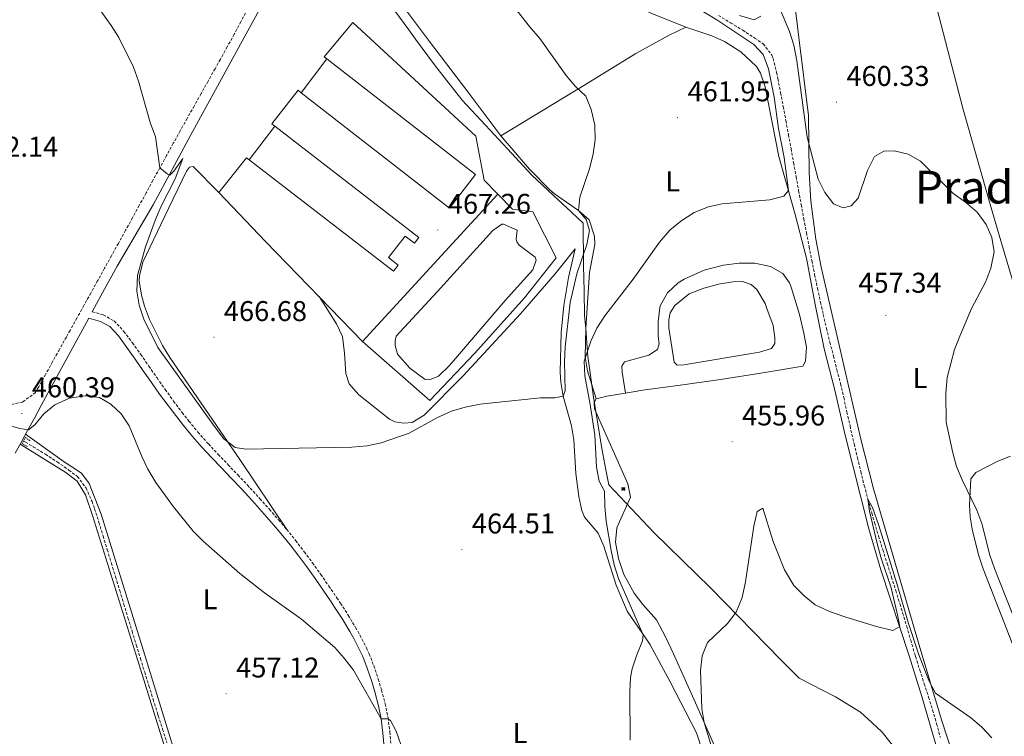
# Model space of a CAD drawing. Units: metres. Extents: x 582802 to 587293, y 4719279 to 4722304.
# Drawn here: x 586653 to 586999, y 4720117 to 4720368 of the extents above; entities that cross this region are included whole.
import ezdxf
from ezdxf.enums import TextEntityAlignment as Align

# ---------------------------------------------------------------- set-up
doc = ezdxf.new("R2010")
doc.units = ezdxf.units.M
doc.header["$MEASUREMENT"] = 0
doc.linetypes.add('TRAZOS', pattern=[0.75, 0.5, -0.25])
doc.linetypes.add('TRAZOSX2', pattern=[1.5, 1, -0.5])
for name, color, linetype, lineweight in [('Carátula', 7, 'Continuous', 5), ('Level 1', 19, 'Continuous', 0), ('Level 11', 142, 'TRAZOSX2', 13), ('Level 12', 142, 'Continuous', 0), ('Level 15', 1, 'Continuous', 0), ('Level 20', 19, 'Continuous', 0), ('Level 21', 19, 'Continuous', 0), ('Level 36', 19, 'Continuous', 40), ('Level 37', 92, 'Continuous', 0), ('Level 41', 19, 'Continuous', 0), ('Level 45', 19, 'Continuous', 0), ('Level 5', 36, 'Continuous', 0), ('Level 51', 142, 'Continuous', 0), ('Level 52', 1, 'Continuous', 13), ('Level 7', 1, 'Continuous', 0)]:
    doc.layers.add(name, color=color, linetype=linetype, lineweight=lineweight)
doc.styles.add('Arial', font='ARIAL.TTF', dxfattribs={"height": 0.2})

# ---------------------------------------------------------------- blocks, each defined once
blk = doc.blocks.new('5CASET')
at = {"layer": 'Carátula', "linetype": 'Continuous', "lineweight": 5}
blk.add_hatch(color=232, dxfattribs=at).paths.add_polyline_path([(4.5, -3.7), (-4.5, -3.7), (-4.5, 3.7), (4.5, 3.7)])
at = {"layer": 'Carátula', "color": 1, "linetype": 'Continuous', "lineweight": 5}
for p, q in [((6.1, 3.7), (-6.1, 3.7)), ((6.1, 3.7), (-6.1, 3.7)), ((-4.5, 5.3), (-4.5, -5.3)), ((-4.5, 5.3), (-4.5, -5.3)), ((4.5, -5.3), (4.5, 5.3)), ((4.5, -5.3), (4.5, 5.3)), ((-6.1, -3.7), (6.1, -3.7)), ((-6.1, -3.7), (6.1, -3.7))]:
    blk.add_line(p, q, dxfattribs=at)
blk.add_3dface([(-4.5, -3.7), (4.5, -3.7), (4.5, 3.7), (-4.5, 3.7)], dxfattribs=at)
blk = doc.blocks.new('5PATER')
at = {"layer": 'Carátula', "linetype": 'Continuous', "lineweight": 5}
h = blk.add_hatch(color=250, dxfattribs=at)
edge = h.paths.add_edge_path()
edge.add_ellipse((0, 0), major_axis=(-1.33, -1.34), ratio=0.999422, start_angle=0, end_angle=360)

msp = doc.modelspace()

# ---------------------------------------------------------------- linework, layer by layer
at = {"layer": 'Level 1', "color": 19, "linetype": 'Continuous', "lineweight": 0, "ltscale": 0.5}
msp.add_polyline3d([(586961.54, 4720110.89, 453.05), (586955.69, 4720118.23, 453.45), (586955.66, 4720118.26, 453.45), (586952.01, 4720121.65, 453.58), (586948.1, 4720125.26, 453.72), (586939.35, 4720130.58, 453.91), (586926.54, 4720137.14, 454.5), (586922.54, 4720141.17, 454.78), (586920.1, 4720143.64, 454.95), (586895.47, 4720168.82, 455.82), (586875.73, 4720188.2, 457.17), (586859.79, 4720204.95, 459.38), (586858.78, 4720210.25, 459.32), (586857.35, 4720217.76, 459.54), (586855.95, 4720226.36, 459.19), (586854.42, 4720235.8, 459.45), (586854.41, 4720235.83, 459.45), (586853.15, 4720245.12, 459.99), (586852.48, 4720250.01, 459.94), (586851.67, 4720259.76, 460.76), (586851.29, 4720264.39, 461.5), (586851.11, 4720273, 462.59), (586850.91, 4720281.95, 464.11), (586850.79, 4720296.83, 465.25), (586846.73, 4720300.7, 465.68), (586840.4, 4720306.58, 466.68), (586832.79, 4720313.64, 467.06), (586824.28, 4720322.93, 467.38), (586819.73, 4720327.88, 467.46), (586819.73, 4720327.89, 467.46), (586814.88, 4720333.03, 467.08), (586808.33, 4720339.98, 466.76), (586808.29, 4720340.02, 466.77), (586807.01, 4720341.65, 466.84), (586798.6, 4720352.39, 467.3), (586792.03, 4720361.44, 467.62), (586789.67, 4720364.7, 467.67), (586780.17, 4720377.7, 468.25)], dxfattribs=at)
at = {"layer": 'Level 11', "color": 142, "linetype": 'TRAZOSX2', "lineweight": 13}
for points in [[(586898.24, 4720369.73, 459.39), (586902.51, 4720367.16, 459.3), (586906.74, 4720364.53, 459.23), (586910.95, 4720361.81, 459.14), (586913.98, 4720359.76, 459.05), (586917.01, 4720355.76, 458.75), (586917.39, 4720354.64, 458.7), (586918.61, 4720349.79, 458.72), (586919.07, 4720347.57, 458.7), (586920.03, 4720342.66, 458.55), (586920.97, 4720337.75, 458.39), (586921.89, 4720332.84, 458.23), (586922.8, 4720327.92, 458.06), (586923.7, 4720323, 457.89), (586924.59, 4720318.09, 457.71), (586925.48, 4720313.17, 457.54), (586926.37, 4720308.25, 457.36), (586927.27, 4720303.34, 457.18), (586928.17, 4720298.42, 457), (586929.1, 4720293.51, 456.83), (586930.04, 4720288.6, 456.66), (586931, 4720283.7, 456.49), (586931.99, 4720278.8, 456.33), (586933.01, 4720273.91, 456.17), (586934.06, 4720269.03, 456.02), (586935.01, 4720264.78, 455.9), (586936.15, 4720259.92, 455.76), (586937.35, 4720255.06, 455.62), (586938.58, 4720250.22, 455.49), (586939.81, 4720245.37, 455.35), (586941.02, 4720240.52, 455.23), (586942.18, 4720235.66, 455.12), (586943.32, 4720230.54, 455.02), (586944.39, 4720225.66, 454.94), (586944.71, 4720224.23, 454.92), (586945.85, 4720219.36, 454.85), (586947, 4720214.5, 454.78), (586948.19, 4720209.64, 454.72), (586949.41, 4720204.79, 454.65), (586950.68, 4720199.95, 454.59), (586952.01, 4720195.13, 454.52), (586952.99, 4720191.75, 454.48), (586954.42, 4720186.96, 454.41), (586955.9, 4720182.18, 454.34), (586957.41, 4720177.42, 454.26), (586958.93, 4720172.65, 454.18), (586960.44, 4720167.89, 454.09), (586961.93, 4720163.11, 454), (586962.85, 4720160.08, 453.94), (586964.27, 4720155.29, 453.76), (586965.67, 4720150.5, 453.49), (586967.09, 4720145.71, 453.24), (586967.38, 4720144.73, 453.2), (586968.87, 4720139.96, 453.06), (586970.41, 4720135.2, 452.95), (586971.95, 4720130.45, 452.85), (586973.36, 4720125.96, 452.71), (586974.76, 4720121.16, 452.49), (586976.08, 4720116.35, 452.2)], [(586654.52, 4720220.36, 458.97), (586655.18, 4720219.97, 458.97), (586657.9, 4720218.36, 458.9), (586662.16, 4720215.77, 458.7), (586666.33, 4720213.06, 458.44), (586670.41, 4720210.18, 458.2), (586673.41, 4720207.88, 458.06), (586676.43, 4720203.89, 457.97), (586678.51, 4720199.2, 457.77), (586679.42, 4720196.61, 457.67), (586680.91, 4720191.84, 457.54), (586682.38, 4720187.06, 457.42), (586683.85, 4720182.28, 457.3), (586685.31, 4720177.5, 457.2), (586686.77, 4720172.71, 457.1), (586688.22, 4720167.93, 457), (586689.67, 4720163.15, 456.9), (586691.13, 4720158.37, 456.81), (586692.59, 4720153.58, 456.71), (586694.05, 4720148.8, 456.61), (586695.51, 4720144.02, 456.51), (586696.98, 4720139.25, 456.4), (586698.46, 4720134.47, 456.29), (586699.95, 4720129.7, 456.16), (586701.45, 4720124.94, 456.03), (586701.75, 4720123.98, 456), (586703.27, 4720119.22, 455.85), (586704.8, 4720114.46, 455.7)]]:
    msp.add_polyline3d(points, dxfattribs=at)
at = {"layer": 'Level 12', "color": 142, "linetype": 'Continuous', "lineweight": 0}
for points in [[(586799.59, 4720272.7, 465.82), (586819.1, 4720294.26, 465.82), (586822.23, 4720296.44, 465.82), (586822.86, 4720296.5, 465.82), (586827.66, 4720294.44, 465.82), (586827.29, 4720291.25, 465.82), (586827.47, 4720290.31, 465.82), (586828.36, 4720289.07, 465.82), (586833.95, 4720284.86, 465.82), (586834.29, 4720283.81, 465.82), (586833.15, 4720280.41, 465.82), (586823.39, 4720269.71, 465.82), (586803.87, 4720246.89, 465.82), (586800.01, 4720243.19, 465.82), (586797.44, 4720242.12, 465.82), (586795.32, 4720242, 465.82), (586790.01, 4720245.97, 465.82), (586785.7, 4720250.83, 465.82), (586784.89, 4720253.92, 465.82), (586784.86, 4720255.49, 465.82), (586785.14, 4720257.18, 465.82), (586799.59, 4720272.7, 465.82)], [(586915.18, 4720266.93, 456.23), (586917.43, 4720260.89, 456.27), (586918.07, 4720256.58, 456.27), (586918.03, 4720254.57, 456.27), (586916.85, 4720252.9, 456.27), (586912.59, 4720251.59, 456.27), (586886.12, 4720247.14, 456.27), (586883.72, 4720247.05, 456.27), (586882.72, 4720248.09, 456.27), (586880.81, 4720260.15, 456.27), (586880.83, 4720262.94, 456.27), (586881.29, 4720265.35, 456.27), (586882.93, 4720267.9, 456.27), (586887.95, 4720272.01, 456.27), (586893.06, 4720274.05, 456.27), (586898.25, 4720275.46, 456.27), (586903.34, 4720276.31, 456.27), (586906.72, 4720276.42, 456.27), (586909.77, 4720275.34, 456.27), (586911.73, 4720273.62, 456.27), (586914.67, 4720268.65, 456.23), (586915.18, 4720266.93, 456.23)]]:
    msp.add_polyline3d(points, dxfattribs=at)
at = {"layer": 'Level 15', "color": 20, "linetype": 'Continuous', "lineweight": 13}
for points in [[(586751.83, 4720342.54, 470.03), (586803.88, 4720302.1, 470.03), (586813.07, 4720313.93, 470.03), (586760.89, 4720354.48, 470.03)], [(586760.89, 4720354.48, 470.03), (586751.83, 4720342.54, 470.03)], [(586733.58, 4720319.09, 470.22), (586784.28, 4720280, 470.22), (586785.95, 4720282.16, 471.16), (586782.54, 4720284.78, 471.18), (586788.36, 4720292.33, 471.16), (586791.61, 4720289.82, 471.16), (586793.18, 4720291.86, 469.97), (586742.61, 4720330.84, 469.97)], [(586742.61, 4720330.84, 469.97), (586733.58, 4720319.09, 470.22)]]:
    msp.add_polyline3d(points, dxfattribs=at)
at = {"layer": 'Level 20', "color": 19, "linetype": 'Continuous', "lineweight": 0, "ltscale": 0.5}
for points in [[(586787.06, 4720438.01, 465.54), (586791.21, 4720436.68, 465.23), (586796.16, 4720427.39, 465.07), (586804.69, 4720414.68, 465.07), (586816.94, 4720400.24, 465.11), (586828.12, 4720391.91, 464.17), (586841.58, 4720385.32, 463.54), (586874.87, 4720370.46, 461.49), (586886.8, 4720365.64, 461.3), (586880.93, 4720362.8, 461.49), (586869.31, 4720356.39, 461.89), (586851.62, 4720345.56, 464.13), (586821.9, 4720327.44, 467.15), (586810.04, 4720343.46, 467.66), (586796.91, 4720360.63, 467.58), (586787.37, 4720373.24, 468.05), (586778.46, 4720387.52, 468.88), (586764.47, 4720413.12, 468.88), (586787.06, 4720438.01, 465.54)], [(586760.89, 4720354.48, 467.9), (586759.97, 4720355.2, 468.29), (586770.01, 4720367.24, 468.77), (586813.1, 4720327.36, 467.67), (586816.06, 4720311.9, 467.67), (586820.91, 4720306.99, 467.51)], [(586742.61, 4720330.84, 467.94), (586741.6, 4720331.72, 467.94), (586750.86, 4720343.55, 467.86), (586751.83, 4720342.54, 467.86)], [(586773.44, 4720255.27, 467.24), (586739.41, 4720290.39, 468.22), (586722.96, 4720307.58, 468.18), (586732.68, 4720319.78, 467.63), (586733.58, 4720319.09, 467.63)], [(586773.44, 4720255.27, 466.88), (586820.91, 4720306.99, 467.82)], [(586820.91, 4720306.99, 467.51), (586826.06, 4720301.78, 467.35), (586833.15, 4720300.86, 467.24), (586841.36, 4720284.65, 466.96), (586830.26, 4720270.66, 466.92), (586812.75, 4720251.23, 466.88), (586796.99, 4720234.58, 466.84), (586773.44, 4720255.27, 467.24)]]:
    msp.add_polyline3d(points, dxfattribs=at)
at = {"layer": 'Level 21', "color": 19, "linetype": 'Continuous', "lineweight": 0}
for points in [[(586833.67, 4720489.69, 466.91), (586829.49, 4720488.58, 466.52), (586825.12, 4720486.14, 466.3), (586815.99, 4720476.09, 465.68), (586802.57, 4720461.24, 465.41), (586787.27, 4720443.15, 465.69), (586772.64, 4720426.08, 468.1), (586761.68, 4720413.38, 469.51), (586756.87, 4720406.75, 469.98), (586751.89, 4720398.71, 469.7), (586741.24, 4720379.18, 469.04), (586713.16, 4720327.79, 466.22), (586699.94, 4720303.28, 464.36), (586687.39, 4720281.74, 462.57), (586681.63, 4720271.3, 461.88), (586678.61, 4720265.74, 461.68)], [(586732.21, 4720202.18, 462.71), (586730.79, 4720203.72, 462.69), (586727.35, 4720207.35, 462.63), (586723.88, 4720210.95, 462.57), (586720.43, 4720214.57, 462.52), (586717.03, 4720218.24, 462.45), (586713.74, 4720222, 462.38), (586710.56, 4720225.86, 462.32), (586708.21, 4720228.86, 462.28), (586705.18, 4720232.86, 462.25), (586702.22, 4720236.88, 462.23), (586699.32, 4720240.95, 462.23), (586696.46, 4720245.04, 462.24), (586693.6, 4720249.14, 462.25), (586690.72, 4720253.24, 462.25), (586687.79, 4720257.3, 462.23), (586684.77, 4720260.57, 461.92), (586681.54, 4720262.37, 461.92), (586677.41, 4720263.54, 461.65), (586675.01, 4720259.15, 461.49), (586672.63, 4720254.76, 461.33), (586670.24, 4720250.37, 461.17), (586667.85, 4720245.98, 461.01), (586665.46, 4720241.59, 460.85), (586663.07, 4720237.2, 460.69), (586660.68, 4720232.81, 460.53), (586658.29, 4720228.42, 460.37), (586655.9, 4720224.04, 460.21), (586653.51, 4720219.65, 460.05), (586651.56, 4720216.07, 459.92)], [(586780.95, 4720112.9, 459.56), (586780.55, 4720117.87, 459.8), (586779.93, 4720122.83, 460.04), (586778.99, 4720127.48, 460.09), (586777.7, 4720132.32, 460.15), (586776.61, 4720135.96, 460.35), (586775.05, 4720140.7, 460.66), (586773.47, 4720144.74, 460.95), (586772.61, 4720146.63, 461.09), (586770.33, 4720151.07, 461.34), (586768.89, 4720153.59, 461.44), (586766.32, 4720157.88, 461.58), (586763.62, 4720162.08, 461.73), (586762.42, 4720163.89, 461.8), (586759.62, 4720168.03, 461.95), (586756.77, 4720172.13, 462.11), (586753.85, 4720176.19, 462.28), (586751.09, 4720179.94, 462.43), (586748.05, 4720183.91, 462.6), (586744.91, 4720187.8, 462.76), (586742.2, 4720190.99, 462.83), (586738.91, 4720194.76, 462.83), (586735.58, 4720198.49, 462.78), (586732.21, 4720202.18, 462.71)]]:
    msp.add_polyline3d(points, dxfattribs=at)
at = {"layer": 'Level 21', "color": 19, "linetype": 'TRAZOSX2', "lineweight": 0}
for points in [[(586733.08, 4720371.92, 468.37), (586730.72, 4720367.52, 468.13), (586728.35, 4720363.13, 467.88), (586725.96, 4720358.75, 467.64), (586723.54, 4720354.38, 467.41), (586721.66, 4720351.03, 467.24), (586719.22, 4720346.67, 467.03), (586716.77, 4720342.31, 466.81), (586714.32, 4720337.96, 466.6), (586711.88, 4720333.6, 466.38), (586709.45, 4720329.24, 466.16), (586707.03, 4720324.87, 465.92), (586704.67, 4720320.58, 465.65), (586702.27, 4720316.21, 465.33), (586699.88, 4720311.84, 464.96), (586697.49, 4720307.46, 464.57), (586695.1, 4720303.09, 464.18), (586692.7, 4720298.72, 463.79), (586690.29, 4720294.34, 463.42), (586687.76, 4720289.75, 463.07), (586685.34, 4720285.39, 462.76), (586682.91, 4720281.02, 462.46), (586680.49, 4720276.65, 462.18), (586678.07, 4720272.29, 461.91), (586675.64, 4720267.92, 461.67), (586673.22, 4720263.56, 461.46), (586670.79, 4720259.19, 461.28), (586669.52, 4720256.89, 461.2), (586667.09, 4720252.52, 461.09), (586664.66, 4720248.15, 461.02), (586662.23, 4720243.78, 460.96), (586659.81, 4720239.41, 460.89), (586658.69, 4720237.39, 460.74), (586654.66, 4720234.44, 460.7), (586654.16, 4720234.07, 460.7), (586649.86, 4720233.12, 460.7)], [(586678.61, 4720265.74, 461.68), (586682.48, 4720264.65, 461.92), (586686.3, 4720262.53, 461.92), (586689.69, 4720258.86, 462.23), (586692.68, 4720254.84, 462.27), (586695.59, 4720250.76, 462.29), (586698.46, 4720246.66, 462.28), (586701.31, 4720242.55, 462.27), (586704.18, 4720238.46, 462.25), (586707.09, 4720234.4, 462.25), (586710.09, 4720230.41, 462.28), (586712.49, 4720227.38, 462.32), (586715.67, 4720223.52, 462.39), (586718.96, 4720219.76, 462.46), (586719.35, 4720219.34, 462.46), (586722.76, 4720215.69, 462.53), (586726.22, 4720212.07, 462.58), (586729.68, 4720208.47, 462.64), (586733.11, 4720204.83, 462.69), (586734.02, 4720203.84, 462.71), (586737.39, 4720200.14, 462.78), (586740.72, 4720196.42, 462.83), (586744.01, 4720192.65, 462.84), (586746.8, 4720189.36, 462.76), (586749.94, 4720185.47, 462.6), (586752.98, 4720181.5, 462.43), (586755.83, 4720177.64, 462.28), (586758.75, 4720173.57, 462.12), (586761.6, 4720169.48, 461.96), (586764.4, 4720165.34, 461.8), (586765.68, 4720163.42, 461.73), (586768.38, 4720159.21, 461.58), (586770.95, 4720154.93, 461.44), (586772.48, 4720152.26, 461.34), (586774.76, 4720147.81, 461.09), (586775.71, 4720145.73, 460.95), (586777.37, 4720141.52, 460.66), (586778.93, 4720136.78, 460.36), (586780.06, 4720132.97, 460.15), (586781.35, 4720128.14, 460.09), (586782.35, 4720123.24, 460.04), (586782.99, 4720118.28, 459.81), (586783.38, 4720113.3, 459.57)]]:
    msp.add_polyline3d(points, dxfattribs=at)
at = {"layer": 'Level 21', "color": 1, "linetype": 'TRAZOS', "lineweight": 0}
msp.add_polyline3d([(586655.89, 4720218.44, 458.86), (586654.06, 4720219.44, 459.87), (586655.17, 4720221.65, 459.87), (586656.73, 4720220.48, 458.83)], dxfattribs=at)
at = {"layer": 'Level 36', "color": 92, "linetype": 'Continuous', "lineweight": 0}
for points in [[(586985.54, 4720094.97, 453.75), (586976.5, 4720122.54, 454.72), (586968.68, 4720148.7, 455.75), (586952.63, 4720203.66, 457.24), (586948.19, 4720221.06, 457.54), (586934.28, 4720281.4, 458.39), (586932.38, 4720291.21, 458.82), (586930.6, 4720304.62, 459.56), (586930.08, 4720314.6, 459.82), (586929.79, 4720334.62, 460.33), (586926.4, 4720361.99, 461.06), (586923.97, 4720382.42, 462.16)], [(586973.21, 4720378.78, 464.16), (586984.03, 4720336.68, 462.36), (586993.93, 4720302.23, 460.47), (586996.76, 4720292.64, 460.29), (587002.31, 4720273.72, 461.37)], [(586886.8, 4720365.64, 461.37), (586895.87, 4720362.61, 461.53), (586900.42, 4720360.58, 461.57), (586906.04, 4720356.92, 461.58), (586911.59, 4720351.81, 461.47), (586913.04, 4720349.45, 461.41), (586914.66, 4720344.69, 461.4), (586919.43, 4720320.2, 460.48), (586925.12, 4720299.9, 459.65), (586929.08, 4720284.55, 458.78), (586932.17, 4720268.27, 457.84), (586935.29, 4720252.73, 457.48), (586939.11, 4720238.24, 456.94), (586942.73, 4720222.44, 456.38), (586950.97, 4720189.55, 456.23), (586955.24, 4720175.18, 455.82), (586965.19, 4720145.05, 454.38), (586969.59, 4720130.71, 453.91), (586979.59, 4720096.19, 452.14)], [(586855.33, 4720235.2, 459.18), (586852.33, 4720245, 460.08), (586851.45, 4720249.88, 460.4), (586851.68, 4720259.98, 460.77), (586853.02, 4720279.48, 462.2), (586854.83, 4720289.4, 463.18), (586854.75, 4720292.33, 463.58), (586852.9, 4720297.99, 464.56), (586849.19, 4720301.31, 465.02), (586840.68, 4720307.13, 466.65), (586838.96, 4720308.62, 466.88), (586832, 4720315.82, 467.12), (586821.9, 4720327.44, 467.51)], [(586746.8, 4720189.36, 462.76), (586730.39, 4720213.93, 465.05), (586705.83, 4720249.72, 466.06), (586703.2, 4720253.96, 466.19), (586698.63, 4720263.05, 466.49), (586696.87, 4720267.74, 466.56), (586695.82, 4720271.6, 466.57), (586695.09, 4720276.58, 466.3), (586695.2, 4720278.31, 466.29), (586696.38, 4720283.17, 466.47), (586703.92, 4720299.03, 467.21), (586711.6, 4720315.05, 467.31), (586712.75, 4720316.53, 467.31), (586713.96, 4720316.71, 467.35), (586722.96, 4720307.58, 467.9)], [(586758.13, 4720271.07, 467.43), (586764.3, 4720261.57, 467.47), (586766.39, 4720257.02, 467.31), (586767.12, 4720251.2, 466.94), (586767.54, 4720244.11, 466.72), (586768.75, 4720240.44, 466.52), (586772.08, 4720236.59, 466.36), (586782.85, 4720228.02, 465.9), (586784.72, 4720227.07, 465.82), (586787.87, 4720226.62, 465.66), (586790.78, 4720226.88, 465.62), (586795.06, 4720229.5, 465.62), (586808.75, 4720243.22, 465.7), (586828.79, 4720265.03, 466.07), (586840.92, 4720279.11, 466.29), (586847.97, 4720287.83, 466.41), (586845.62, 4720277.8, 466.37), (586843.97, 4720267.93, 466.29), (586843.07, 4720258.41, 466.19), (586842.69, 4720244.56, 465.83), (586842.9, 4720241.07, 465.66), (586843.73, 4720236.14, 465.38), (586846.65, 4720225.7, 464.87), (586847.56, 4720220.8, 464.47), (586848.26, 4720209, 463.81), (586849.26, 4720200.88, 463.11), (586850.38, 4720196.05, 462.45), (586851.29, 4720193.65, 462.16), (586856.05, 4720188.06, 461.97), (586857.99, 4720183.46, 461.58), (586862.33, 4720169.84, 461.38), (586866.25, 4720160.64, 461.03), (586874.13, 4720149.06, 459.88), (586881.27, 4720135.92, 458.68), (586890.59, 4720117.95, 458.15)], [(586865.67, 4720237.19, 458.7), (586871.73, 4720238.18, 458.31), (586886.57, 4720240.23, 457.43), (586898.99, 4720242.02, 457.13), (586913.83, 4720244.26, 457.18), (586927.79, 4720246.68, 457.57), (586928.78, 4720248.43, 457.72), (586929.07, 4720253.31, 457.76), (586928.21, 4720258.21, 457.89), (586926.7, 4720264.81, 458.12), (586923.75, 4720274.33, 458.74), (586923.13, 4720275.94, 458.82), (586920.82, 4720279.19, 458.9), (586916.47, 4720281.66, 458.83), (586911.01, 4720282.8, 458.75), (586905.56, 4720282.75, 458.67), (586900.03, 4720282.07, 458.67), (586893.29, 4720280.3, 458.62), (586886.25, 4720277.17, 458.49), (586884.1, 4720275.86, 458.43), (586880.4, 4720272.44, 458.12), (586877.87, 4720268.1, 458.22), (586877.64, 4720267.23, 458.23), (586877.09, 4720262.26, 458.12), (586877.15, 4720257.2, 458.31), (586877.4, 4720254.49, 458.04), (586876.85, 4720252.52, 458.19), (586873.83, 4720250.53, 458.35), (586865.31, 4720248.15, 458.74), (586864.4, 4720246.71, 458.82), (586864.45, 4720244.55, 458.82), (586865.67, 4720237.19, 458.7)], [(586899.41, 4720107.5, 455.01), (586890.69, 4720127.45, 455.1), (586882.47, 4720145.67, 455.82), (586879.7, 4720151.7, 456.4), (586876.54, 4720157.64, 457.09), (586871.71, 4720163, 457.37), (586868.71, 4720166.97, 457.68), (586865.1, 4720173.54, 457.91), (586863.16, 4720179.17, 457.92), (586862.17, 4720184.92, 457.88), (586862.6, 4720189.91, 457.8), (586867.38, 4720200.68, 457.72), (586866.45, 4720205.33, 457.72), (586854.73, 4720231.73, 459.02), (586854.61, 4720233.89, 458.74), (586855.33, 4720235.2, 458.78), (586859.08, 4720236.11, 458.71), (586865.67, 4720237.19, 458.7)], [(586854.58, 4719722.5, 444.49), (586846.94, 4719728.99, 444.56), (586827.92, 4719745.2, 445.37), (586822.25, 4719750.19, 445.32), (586820.8, 4719751.59, 445.31), (586817.81, 4719755.59, 445.46), (586814.95, 4719761.04, 445.72), (586809.09, 4719780.91, 446.7), (586807.53, 4719789.78, 447), (586805.43, 4719798.35, 447.43), (586793.05, 4719835.46, 448.96), (586784.45, 4719864.44, 449.87), (586772.78, 4719902.72, 450.54), (586764.59, 4719928.55, 451.36), (586755.05, 4719959.44, 452.77), (586745.76, 4719987.93, 452.85), (586723.96, 4720057.32, 454.82), (586707.34, 4720111.82, 456.74), (586696.99, 4720145.25, 457.11), (586681.77, 4720194.72, 458.55), (586677.53, 4720205.52, 458.94), (586674.86, 4720209.11, 459.65), (586668.8, 4720213.11, 459.57), (586655.23, 4720222.82, 460.16)], [(586707.85, 4720100.75, 456.63), (586694.44, 4720143.7, 457.11), (586678.73, 4720194.25, 458.7), (586676.17, 4720201.52, 458.94), (586673.27, 4720206.29, 459.18), (586669.28, 4720209.31, 459.26), (586653.3, 4720219.26, 460.04)], [(587000.65, 4720215.04, 463.93), (586996.28, 4720213.26, 462.94), (586988.47, 4720209.32, 461.45), (586986.78, 4720207.17, 460.67), (586986.33, 4720198, 459.83), (586986.51, 4720193.8, 459.57), (586987.33, 4720188.88, 459.26), (586989.63, 4720180.13, 458.79), (586991.14, 4720175.54, 458.66), (587002.91, 4720145.18, 457.92)], [(586890.59, 4720117.95, 458.15), (586892.68, 4720111.58, 457.98)]]:
    msp.add_polyline3d(points, dxfattribs=at)
at = {"layer": 'Level 5', "color": 36, "linetype": 'Continuous', "lineweight": 0}
for points in [[(586855.03, 4720326.14, 465.01), (586854.92, 4720331.2, 465.01), (586853.63, 4720336.74, 465.01), (586851.76, 4720341.45, 465.01), (586848.08, 4720344.83, 465.01), (586844.87, 4720348.71, 465.01), (586835.57, 4720361.69, 465.01), (586831.91, 4720365.85, 465.01), (586818.62, 4720382.89, 465.01)], [(586917.13, 4720378.66, 460.01), (586923.13, 4720364.12, 460.01), (586924.63, 4720359.35, 460.01), (586925.71, 4720353.76, 460.01), (586929.36, 4720326.98, 460.01), (586933.24, 4720312.29, 460.01), (586935.58, 4720307.58, 460.01), (586938.6, 4720303.6, 460.01), (586941.95, 4720302.25, 460.01), (586944.8, 4720302.98, 460.01), (586947.22, 4720305.63, 460.01), (586950.55, 4720315.29, 460.01), (586952.96, 4720320.25, 460.01), (586956.22, 4720322.17, 460.01), (586959.84, 4720322.24, 460.01), (586964.81, 4720321.09, 460.01), (586969.16, 4720318.61, 460.01), (586980.43, 4720307.35, 460.01), (586984.94, 4720304.26, 460.01), (586988.94, 4720300.65, 460.01), (586992.14, 4720296.32, 460.01), (586994.19, 4720291.76, 460.01), (586994.9, 4720286.76, 460.01), (586993.76, 4720281.06, 460.01), (586992.08, 4720276.36, 460.01), (586986.99, 4720266.85, 460.01), (586982.91, 4720257.18, 460.01), (586981.08, 4720252.46, 460.01), (586978.5, 4720242.7, 460.01), (586977.95, 4720237.22, 460.01), (586978.15, 4720227.04, 460.01), (586980.43, 4720216.21, 460.01), (586981.77, 4720211.39, 460.01), (586983.7, 4720206.73, 460.01), (586988.83, 4720196.15, 460.01), (586990.59, 4720191.47, 460.01), (586993.45, 4720180.33, 460.01), (586995.04, 4720175.59, 460.01), (587003.27, 4720154.91, 460.01)], [(586678.58, 4720375.7, 465.01), (586685.28, 4720366.23, 465.01), (586687.87, 4720361.96, 465.01), (586693.02, 4720351.58, 465.01), (586694.85, 4720346.71, 465.01), (586698.87, 4720332.16, 465.01), (586700.81, 4720327.2, 465.01), (586702.27, 4720316.21, 465.01), (586704.87, 4720314.1, 465.01), (586705.82, 4720313.73, 465.01), (586707.25, 4720315.1, 465.01), (586710.41, 4720319.57, 465.01), (586707.62, 4720312.35, 465.01), (586702.8, 4720302.84, 465.01), (586700.8, 4720298.14, 465.01), (586697.29, 4720288.54, 465.01), (586694.5, 4720278.44, 465.01), (586694.22, 4720273, 465.01), (586695.1, 4720268.08, 465.01), (586696.74, 4720263.13, 465.01), (586701.57, 4720253.24, 465.01), (586721.44, 4720225.44, 465.01), (586724.8, 4720221.15, 465.01), (586728.76, 4720218.1, 465.01), (586732.42, 4720217.53, 465.01), (586769.62, 4720218.2, 465.01), (586775, 4720218.75, 465.01), (586779.88, 4720219.8, 465.01), (586789.81, 4720223.19, 465.01), (586799.51, 4720228.54, 465.01), (586804.57, 4720230.85, 465.01), (586809.36, 4720232.28, 465.01), (586814.68, 4720233.3, 465.01), (586820.1, 4720233.92, 465.01), (586835.83, 4720235.56, 465.01), (586840.83, 4720235.53, 465.01), (586843.73, 4720236.14, 465.01), (586844.43, 4720238.04, 465.01), (586844.29, 4720248.3, 465.01), (586844.53, 4720253.29, 465.01), (586846.25, 4720269.04, 465.01), (586848.51, 4720279.04, 465.01), (586852.07, 4720289.34, 465.01), (586853.06, 4720294.24, 465.01), (586851.85, 4720298.1, 465.01), (586849.19, 4720301.31, 465.01), (586849.64, 4720306, 465.01), (586853.05, 4720315.86, 465.01), (586854.31, 4720321.19, 465.01), (586855.03, 4720326.14, 465.01)], [(586913.91, 4720356.01, 460.01), (586910.65, 4720359.52, 460.01), (586897.65, 4720368.19, 460.01), (586891.21, 4720372.08, 460.01)], [(586905.65, 4720369.7, 460.01), (586910.74, 4720368.22, 460.01), (586913.07, 4720369.49, 460.01)], [(586867.25, 4720115.4, 460.01), (586867.13, 4720132.38, 460.01), (586867.42, 4720137.36, 460.01), (586867.95, 4720140.41, 460.01), (586869.57, 4720145.36, 460.01), (586871.63, 4720150.23, 460.01), (586871.89, 4720152.34, 460.01), (586863.18, 4720172.12, 460.01), (586861.71, 4720176.9, 460.01), (586860.58, 4720181.96, 460.01), (586858.83, 4720192.27, 460.01), (586858.36, 4720197.45, 460.01), (586858.33, 4720202.75, 460.01), (586856.45, 4720206.29, 460.01), (586855.5, 4720211.2, 460.01), (586854.92, 4720222.57, 460.01), (586853.28, 4720233.26, 460.01), (586851.34, 4720243.28, 460.01), (586851.11, 4720248.39, 460.01), (586853.49, 4720255.43, 460.01), (586855.61, 4720259.96, 460.01), (586858.36, 4720264.29, 460.01), (586868.32, 4720277.2, 460.01), (586877.55, 4720290.21, 460.01), (586881.24, 4720294.34, 460.01), (586885.03, 4720297.59, 460.01), (586889.71, 4720300.53, 460.01), (586894.7, 4720302.52, 460.01), (586899.58, 4720303.65, 460.01), (586916.23, 4720304.98, 460.01), (586921.23, 4720306.34, 460.01), (586922.78, 4720308.25, 460.01), (586921.31, 4720319.89, 460.01), (586919.34, 4720330.06, 460.01), (586917.84, 4720341.04, 460.01), (586915.82, 4720350.98, 460.01), (586913.91, 4720356.01, 460.01)], [(586647.87, 4720226.35, 460.01), (586653.17, 4720224.73, 460.01), (586656.21, 4720224.32, 460.01), (586658.41, 4720226.02, 460.01), (586661.59, 4720229.94, 460.01), (586665.52, 4720233.03, 460.01), (586670.6, 4720235.4, 460.01), (586676.12, 4720236.22, 460.01), (586681.09, 4720235.69, 460.01), (586685.14, 4720233.34, 460.01), (586688.77, 4720229.91, 460.01), (586691.49, 4720225.67, 460.01), (586695.95, 4720214.98, 460.01), (586698.1, 4720210.47, 460.01), (586700.88, 4720205.84, 460.01), (586707.11, 4720197.34, 460.01), (586713.99, 4720188.76, 460.01), (586717.54, 4720185.24, 460.01), (586730.38, 4720173.94, 460.01), (586738.97, 4720167.08, 460.01), (586751.98, 4720157.85, 460.01), (586763.66, 4720147.95, 460.01), (586766.99, 4720144.22, 460.01), (586770.21, 4720139.94, 460.01), (586779.93, 4720122.83, 460.01), (586782.29, 4720122.92, 460.01), (586783.2, 4720122.31, 460.01), (586785.17, 4720118.61, 460.01), (586786.85, 4720113.9, 460.01)], [(586895.62, 4720113.92, 455.01), (586893.25, 4720121.58, 455.01), (586892.4, 4720126.52, 455.01), (586891.92, 4720139.87, 455.01), (586892.52, 4720144.99, 455.01), (586894.37, 4720149.64, 455.01), (586901.4, 4720156.34, 455.01), (586904.47, 4720160.28, 455.01), (586906.59, 4720165.43, 455.01), (586907.68, 4720170.95, 455.01), (586910.62, 4720190.53, 455.01), (586911.81, 4720195.63, 455.01), (586913.86, 4720196.85, 455.01), (586917.41, 4720185.12, 455.01), (586921.46, 4720175.19, 455.01), (586924.73, 4720169.69, 455.01), (586928.27, 4720166.03, 455.01), (586932.2, 4720162.94, 455.01), (586937.2, 4720160.56, 455.01), (586942.93, 4720158.52, 455.01), (586953.73, 4720155.29, 455.01), (586959.38, 4720153.92, 455.01), (586961.83, 4720155.24, 455.01), (586961.07, 4720159.35, 455.01), (586958.83, 4720168.89, 455.01), (586955.18, 4720179.58, 455.01), (586953.89, 4720184.41, 455.01), (586951.24, 4720195.75, 455.01), (586950.68, 4720199.95, 455.01), (586952.24, 4720197.05, 455.01), (586954.45, 4720190.76, 455.01), (586960.86, 4720170.38, 455.01), (586964.89, 4720156.3, 455.01), (586968.45, 4720145.7, 455.01), (586972.02, 4720136.34, 455.01), (586974.41, 4720131.9, 455.01), (586986.69, 4720123.33, 455.01), (586990.51, 4720120.1, 455.01), (586994.12, 4720116.2, 455.01)]]:
    msp.add_polyline3d(points, dxfattribs=at)
at = {"layer": 'Level 51', "color": 142, "linetype": 'Continuous', "lineweight": 0}
for points in [[(586799.59, 4720272.7, 465.82), (586819.1, 4720294.26, 465.82), (586822.23, 4720296.44, 465.82), (586822.86, 4720296.5, 465.82), (586827.66, 4720294.44, 465.82), (586827.29, 4720291.25, 465.82), (586827.47, 4720290.31, 465.82), (586828.36, 4720289.07, 465.82), (586833.95, 4720284.86, 465.82), (586834.29, 4720283.81, 465.82), (586833.15, 4720280.41, 465.82), (586823.39, 4720269.71, 465.82), (586803.87, 4720246.89, 465.82), (586800.01, 4720243.19, 465.82), (586797.44, 4720242.12, 465.82), (586795.32, 4720242, 465.82), (586790.01, 4720245.97, 465.82), (586785.7, 4720250.83, 465.82), (586784.89, 4720253.92, 465.82), (586784.86, 4720255.49, 465.82), (586785.14, 4720257.18, 465.82), (586799.59, 4720272.7, 465.82)], [(586915.18, 4720266.93, 456.27), (586917.43, 4720260.89, 456.27), (586918.07, 4720256.58, 456.27), (586918.03, 4720254.57, 456.27), (586916.85, 4720252.9, 456.27), (586912.59, 4720251.59, 456.27), (586886.12, 4720247.14, 456.27), (586883.72, 4720247.05, 456.27), (586882.72, 4720248.09, 456.27), (586880.81, 4720260.15, 456.27), (586880.83, 4720262.94, 456.27), (586881.29, 4720265.35, 456.27), (586882.93, 4720267.9, 456.27), (586887.95, 4720272.01, 456.27), (586893.06, 4720274.05, 456.27), (586898.25, 4720275.46, 456.27), (586903.34, 4720276.31, 456.27), (586906.72, 4720276.42, 456.27), (586909.77, 4720275.34, 456.27), (586911.73, 4720273.62, 456.27), (586914.67, 4720268.65, 456.27), (586915.18, 4720266.93, 456.27)]]:
    msp.add_polyline3d(points, close=True, dxfattribs=at)
at = {"layer": 'Level 52', "color": 1, "linetype": 'Continuous', "lineweight": 13}
for points in [[(586751.83, 4720342.54, 470.03), (586760.89, 4720354.48, 470.03), (586813.07, 4720313.93, 470.03), (586803.88, 4720302.1, 470.03), (586751.83, 4720342.54, 470.03)], [(586733.58, 4720319.09, 470.22), (586742.61, 4720330.84, 469.97), (586793.18, 4720291.86, 469.97), (586791.61, 4720289.82, 471.16), (586788.36, 4720292.33, 471.16), (586782.54, 4720284.78, 471.18), (586785.95, 4720282.16, 471.16), (586784.28, 4720280, 470.22), (586733.58, 4720319.09, 470.22)]]:
    msp.add_polyline3d(points, close=True, dxfattribs=at)

# ---------------------------------------------------------------- block references
at = {"layer": 'Level 15', "color": 1, "linetype": 'Continuous', "lineweight": 0, "xscale": 0.09999983015004542, "yscale": 0.09999983015004542}
msp.add_blockref('5CASET', (586864.88, 4720203.6, 459.42), dxfattribs=at)
at = {"layer": 'Level 7', "color": 19, "linetype": 'Continuous', "lineweight": 0, "xscale": 0.09999983015004542, "yscale": 0.09999983015004542}
for p in [(586939.64, 4720339.32, 460.34), (586883.91, 4720333.92, 461.96), (586799.83, 4720294.44, 467.27), (586956.96, 4720264.46, 457.35), (586721.27, 4720256.8, 466.69), (586653.91, 4720230.04, 460.4), (586903.02, 4720220.15, 455.97), (586808.25, 4720182.26, 464.52), (586725.59, 4720131.7, 457.13)]:
    msp.add_blockref('5PATER', p, dxfattribs=at)

# ---------------------------------------------------------------- texts
at = {"layer": 'Level 37', "color": 92, "linetype": 'Continuous', "lineweight": 0, "style": 'Arial'}
for p in [(586882.18, 4720311.51, 461.23), (586968.97, 4720242.47, 459.3), (586719.92, 4720164.85, 459.04), (586828.68, 4720117.89, 462.5)]:
    msp.add_text('L', height=7, dxfattribs=at).set_placement(p, align=Align.MIDDLE_CENTER)
at = {"layer": 'Level 41', "color": 19, "linetype": 'Continuous', "lineweight": 0, "style": 'Arial'}
for s, p in [('460.33', (586943.14, 4720342.82, 460.34)), ('461.95', (586887.41, 4720337.42, 461.96)), ('462.14', (586637.51, 4720317.99, 462.15)), ('467.26', (586803.33, 4720297.94, 467.27)), ('457.34', (586947.34, 4720270.25, 457.35)), ('466.68', (586724.77, 4720260.3, 466.69)), ('460.39', (586657.41, 4720233.54, 460.4)), ('455.96', (586906.52, 4720223.65, 455.97)), ('464.51', (586811.75, 4720185.76, 464.52)), ('457.12', (586729.09, 4720135.2, 457.13))]:
    msp.add_text(s, height=7, dxfattribs=at).set_placement(p, align=Align.BOTTOM_LEFT)
at = {"layer": 'Level 45', "color": 19, "linetype": 'Continuous', "lineweight": 0, "style": 'Arial'}
msp.add_text('Prado de Epeloa', height=11.5, dxfattribs=at).set_placement((587027.08, 4720309.48, 461.16), align=Align.MIDDLE_CENTER)

doc.saveas('drawing.dxf')
